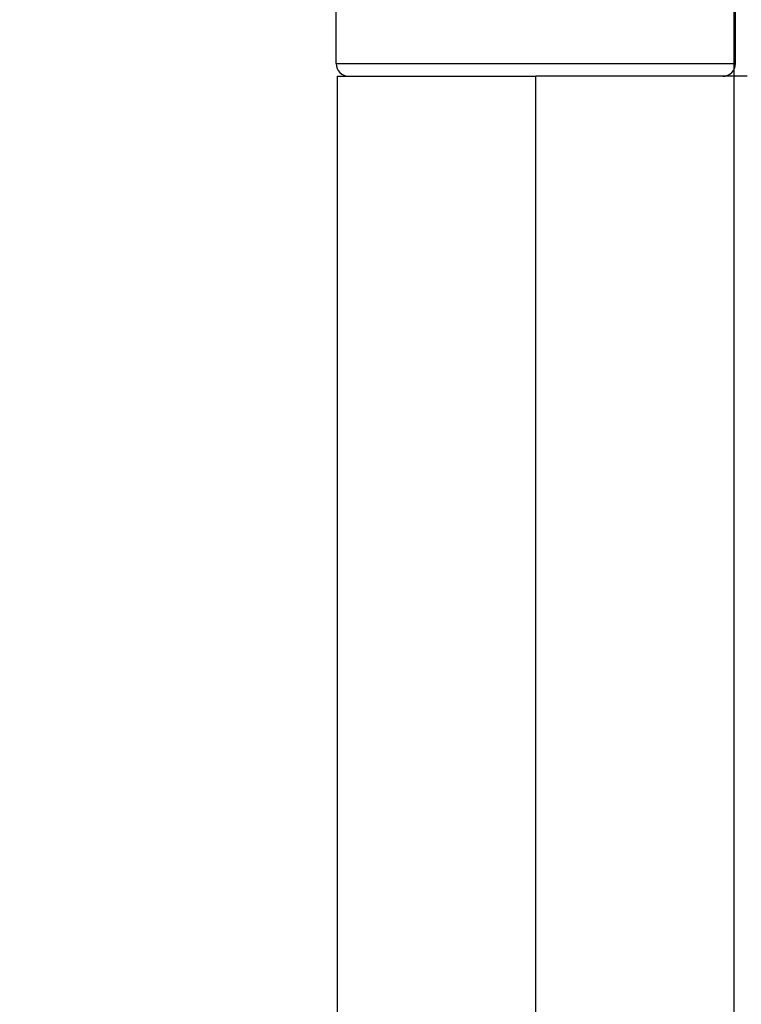
# Model space of a CAD drawing. Units: millimetres. Extents: x 7931 to 11827, y -2405 to 998.
# Drawn here: x 8164 to 8192, y 659 to 697 of the extents above; entities that cross this region are included whole.
import ezdxf

# ---------------------------------------------------------------- set-up
doc = ezdxf.new("R2010")
doc.units = ezdxf.units.MM
doc.layers.add('Dims', color=7, linetype='Continuous')
doc.layers.add('Door', color=4, linetype='Continuous')
doc.styles.get("Standard").update_dxf_attribs({"font": 'tahoma.ttf'})
doc.dimstyles.get("Standard").update_dxf_attribs({"dimtxt": 3, "dimasz": 3, "dimexe": 3, "dimexo": 1.5, "dimgap": 1, "dimtad": 1, "dimdec": 0, "dimlfac": 2, "dimzin": 0, "dimdsep": 46, "dimtxsty": 'Standard', "dimcen": 0.09, "dimadec": 0, "dimazin": 0, "dimtfac": 1, "dimtdec": 0, "dimtofl": 0, "dimtmove": 0, "dimatfit": 3, "dimfxl": 1, "dimtolj": 1, "dimtzin": 0, "dimarcsym": 0})

# ---------------------------------------------------------------- blocks, each defined once
blk = doc.blocks.new('*D46')
at = {"layer": 'Defpoints', "color": 0, "transparency": 16777216}
for p in [(8196.684, 821.929), (8093.585, 70.929), (8196.684, 70.929)]:
    blk.add_point(p, dxfattribs=at)
at = {"layer": 'Dims', "color": 0, "lineweight": -2, "transparency": 16777216}
for p, q in [((8195.184, 821.929), (8090.585, 821.929)), ((8093.585, 809.929), (8093.585, 485.685)), ((8093.585, 485.685), (8101.085, 480.685)), ((8101.085, 480.685), (8086.085, 475.685)), ((8086.085, 475.685), (8093.585, 470.685)), ((8093.585, 470.685), (8093.585, 82.929)), ((8195.184, 70.929), (8090.585, 70.929))]:
    blk.add_line(p, q, dxfattribs=at)
at = {"layer": 'Dims', "color": 0, "transparency": 16777216}
for points in [[(8091.585, 809.929), (8095.585, 809.929), (8093.585, 821.929)], [(8091.585, 82.929), (8095.585, 82.929), (8093.585, 70.929)]]:
    blk.add_solid(points, dxfattribs=at)
at = {"layer": 'Dims', "color": 0, "transparency": 16777216, "insert": (8083.376, 437.925), "char_height": 10, "attachment_point": 5, "rotation": 90}
blk.add_mtext('\\A1;3300 MAX.', dxfattribs=at)

msp = doc.modelspace()

# ---------------------------------------------------------------- linework, layer by layer
at = {"color": 212, "ltscale": 0.5}
for p, q in [((8176.134, 695.429), (8176.134, 699.429)), ((8191.734, 695.429), (8191.734, 699.429)), ((8176.134, 695.429), (8191.734, 695.429)), ((8176.184, 694.929), (8183.934, 694.929)), ((8176.184, 648.929), (8176.184, 694.929)), ((8192.184, 694.929), (8183.934, 694.929)), ((8183.934, 648.929), (8183.934, 694.929))]:
    msp.add_line(p, q, dxfattribs=at)
for centre, start, end in [((8176.634, 695.429), 180, 270), ((8191.234, 695.429), 270, 0)]:
    msp.add_arc(centre, 0.5, start, end, dxfattribs=at)
at = {"layer": 'Door'}
msp.add_line((8191.684, 70.929), (8191.684, 821.929), dxfattribs=at)

# ---------------------------------------------------------------- dimensions: what is measured, and where the dimension line sits
at = {"layer": 'Dims'}
dim = msp.add_linear_dim(base=(8093.585, 70.929), p1=(8196.684, 821.929), p2=(8196.684, 70.929), angle=90, text='3300 MAX.', dimstyle='Standard', override={"dimtxt": 10, "dimasz": 12, "dimgap": 5}, dxfattribs=at)
dim.commit()
dim.dimension.update_dxf_attribs({"geometry": '*D46', "text_midpoint": (8093.585, 437.925), "dimtype": 160})

doc.saveas('drawing.dxf')
